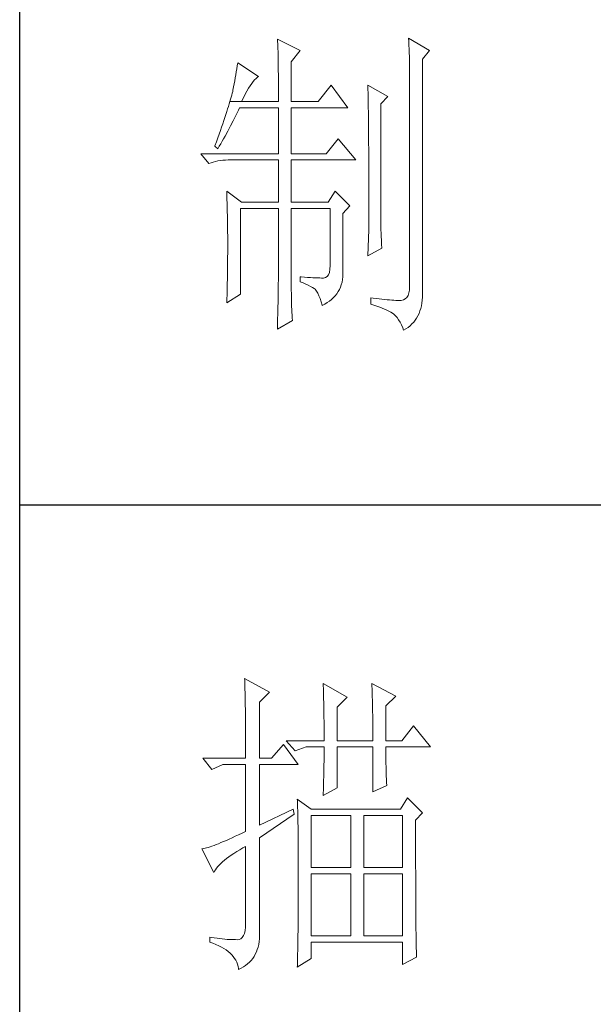
# Model space of a CAD drawing. Units: millimetres. Extents: x -348 to 2945, y 0 to 2483.
# Drawn here: x 2614 to 2692, y 755 to 889 of the extents above; entities that cross this region are included whole.
import ezdxf

# ---------------------------------------------------------------- set-up
doc = ezdxf.new("R2010")
doc.units = ezdxf.units.MM
doc.layers.add('轮廓线', color=7, linetype='Continuous', lineweight=25)

# ---------------------------------------------------------------- blocks, each defined once
blk = doc.blocks.new('A3')
for p, q in [((3400.05, -1395), (3400.05, 1395)), ((3400.05, -480.28), (3750, -480.28))]:
    blk.add_line(p, q)
at = {"layer": '轮廓线', "color": 7, "lineweight": 0}
for p, q in [((3440.35, -407.5), (3440.37, -407.84)), ((3443.93, -409.25), (3440.35, -407.5)), ((3440.37, -407.84), (3440.4, -408.2)), ((3460.88, -407.3), (3460.9, -407.77)), ((3464.14, -409.25), (3460.88, -407.3)), ((3460.9, -407.77), (3460.92, -408.24)), ((3440.4, -408.2), (3440.41, -408.59)), ((3440.41, -408.59), (3440.43, -408.99)), ((3440.43, -408.99), (3440.45, -409.42)), ((3440.45, -409.42), (3440.46, -409.87)), ((3442.53, -411), (3443.93, -409.25)), ((3460.92, -408.24), (3460.96, -409.19)), ((3460.96, -409.19), (3460.98, -409.67)), ((3463.05, -410.61), (3464.14, -409.25)), ((3440.46, -409.87), (3440.47, -410.34)), ((3440.47, -410.34), (3440.48, -410.83)), ((3440.48, -410.83), (3440.49, -411.35)), ((3442.53, -417.22), (3442.53, -411)), ((3460.98, -409.67), (3460.99, -410.15)), ((3460.99, -410.15), (3461, -410.63)), ((3461, -410.63), (3461.01, -411.12)), ((3463.05, -446.97), (3463.05, -410.61)), ((3433.92, -412.57), (3433.84, -413.03)), ((3434, -412.11), (3433.92, -412.57)), ((3434.07, -411.64), (3434, -412.11)), ((3434.14, -411.19), (3434.07, -411.64)), ((3437.4, -413.33), (3434.14, -411.19)), ((3440.49, -411.35), (3440.5, -411.89)), ((3440.5, -411.89), (3440.5, -412.44)), ((3440.5, -412.44), (3440.51, -413.02)), ((3461.01, -411.12), (3461.02, -411.61)), ((3461.02, -411.61), (3461.03, -412.1)), ((3461.03, -412.1), (3461.03, -412.59)), ((3461.03, -412.59), (3461.03, -446.19)), ((3433.68, -413.98), (3433.59, -414.46)), ((3433.76, -413.5), (3433.68, -413.98)), ((3433.84, -413.03), (3433.76, -413.5)), ((3436.33, -414.39), (3436.57, -414.09)), ((3436.57, -414.09), (3436.79, -413.82)), ((3436.79, -413.82), (3437.01, -413.61)), ((3437.01, -413.61), (3437.22, -413.44)), ((3437.22, -413.44), (3437.4, -413.33)), ((3440.51, -413.02), (3440.51, -413.62)), ((3440.51, -413.62), (3440.51, -417.22)), ((3433.36, -415.66), (3433.29, -415.94)), ((3433.4, -415.43), (3433.36, -415.66)), ((3433.5, -414.94), (3433.4, -415.43)), ((3433.59, -414.46), (3433.5, -414.94)), ((3435.31, -416.09), (3435.58, -415.6)), ((3435.58, -415.6), (3435.84, -415.15)), ((3435.84, -415.15), (3436.09, -414.75)), ((3436.09, -414.75), (3436.33, -414.39)), ((3448.75, -414.69), (3446.73, -417.22)), ((3451.39, -418.19), (3448.75, -414.69)), ((3454.5, -414.69), (3454.51, -414.94)), ((3457.61, -416.44), (3454.5, -414.69)), ((3454.51, -414.94), (3454.52, -415.19)), ((3454.52, -415.19), (3454.52, -415.46)), ((3454.52, -415.46), (3454.53, -415.74)), ((3433.03, -416.87), (3432.93, -417.22)), ((3432.93, -417.22), (3434.76, -417.22)), ((3433.13, -416.54), (3433.03, -416.87)), ((3433.21, -416.23), (3433.13, -416.54)), ((3433.29, -415.94), (3433.21, -416.23)), ((3434.76, -417.22), (3435.04, -416.63)), ((3434.76, -417.22), (3440.51, -417.22)), ((3435.04, -416.63), (3435.31, -416.09)), ((3442.53, -417.22), (3446.73, -417.22)), ((3454.53, -415.74), (3454.53, -416.03)), ((3454.53, -416.03), (3454.54, -416.33)), ((3454.54, -416.33), (3454.54, -416.64)), ((3454.54, -416.64), (3454.55, -416.96)), ((3454.55, -416.96), (3454.56, -417.29)), ((3456.52, -417.61), (3457.61, -416.44)), ((3432.57, -418.39), (3432.43, -418.81)), ((3432.7, -417.98), (3432.57, -418.39)), ((3432.81, -417.59), (3432.7, -417.98)), ((3432.93, -417.22), (3432.81, -417.59)), ((3434.06, -419.01), (3434.25, -418.59)), ((3434.25, -418.59), (3434.45, -418.19)), ((3434.45, -418.19), (3440.51, -418.19)), ((3440.51, -418.19), (3440.51, -425.38)), ((3442.53, -425.38), (3442.53, -418.19)), ((3442.53, -418.19), (3451.39, -418.19)), ((3454.56, -417.29), (3454.56, -417.63)), ((3454.56, -417.63), (3454.57, -417.98)), ((3454.57, -417.98), (3454.57, -418.34)), ((3454.57, -418.34), (3454.58, -418.71)), ((3454.58, -418.71), (3454.58, -419.09)), ((3456.52, -435.77), (3456.52, -417.61)), ((3431.97, -420.21), (3431.8, -420.71)), ((3432.13, -419.72), (3431.97, -420.21)), ((3432.28, -419.26), (3432.13, -419.72)), ((3432.43, -418.81), (3432.28, -419.26)), ((3433.03, -421.04), (3433.45, -420.23)), ((3433.45, -420.23), (3433.86, -419.42)), ((3433.86, -419.42), (3434.06, -419.01)), ((3454.58, -419.09), (3454.58, -419.48)), ((3454.58, -419.48), (3454.59, -419.88)), ((3454.59, -419.88), (3454.59, -420.29)), ((3454.59, -420.29), (3454.6, -420.72)), ((3431.43, -421.77), (3431.23, -422.33)), ((3431.62, -421.23), (3431.43, -421.77)), ((3431.8, -420.71), (3431.62, -421.23)), ((3432.6, -421.84), (3433.03, -421.04)), ((3454.6, -420.72), (3454.6, -421.15)), ((3454.6, -421.15), (3454.61, -421.6)), ((3454.61, -421.6), (3454.61, -422.05)), ((3431.03, -422.91), (3430.81, -423.51)), ((3431.23, -422.33), (3431.03, -422.91)), ((3431.71, -423.43), (3431.94, -423.04)), ((3431.94, -423.04), (3432.16, -422.64)), ((3432.16, -422.64), (3432.6, -421.84)), ((3449.84, -423.05), (3447.97, -425.38)), ((3452.64, -426.36), (3449.84, -423.05)), ((3454.61, -422.05), (3454.61, -422.51)), ((3454.61, -422.51), (3454.62, -422.99)), ((3454.62, -422.99), (3454.62, -423.47)), ((3430.59, -424.13), (3430.56, -424.22)), ((3430.56, -424.22), (3431.02, -424.61)), ((3430.81, -423.51), (3430.59, -424.13)), ((3431.02, -424.61), (3431.26, -424.22)), ((3431.26, -424.22), (3431.49, -423.83)), ((3431.49, -423.83), (3431.71, -423.43)), ((3454.62, -423.47), (3454.62, -423.97)), ((3454.62, -423.97), (3454.63, -424.48)), ((3454.63, -424.48), (3454.63, -424.99)), ((3428.38, -425.38), (3429.62, -426.94)), ((3428.38, -425.38), (3440.51, -425.38)), ((3431.06, -426.51), (3431.45, -426.45)), ((3431.45, -426.45), (3431.84, -426.4)), ((3431.84, -426.4), (3432.24, -426.37)), ((3432.24, -426.37), (3432.65, -426.36)), ((3432.65, -426.36), (3440.51, -426.36)), ((3440.51, -426.36), (3440.51, -432.97)), ((3442.53, -425.38), (3447.97, -425.38)), ((3442.53, -432.97), (3442.53, -426.36)), ((3442.53, -426.36), (3452.64, -426.36)), ((3454.63, -424.99), (3454.63, -425.52)), ((3454.63, -425.52), (3454.63, -426.05)), ((3454.63, -426.05), (3454.64, -426.6)), ((3429.62, -426.94), (3429.97, -426.81)), ((3429.97, -426.81), (3430.33, -426.69)), ((3430.33, -426.69), (3430.69, -426.59)), ((3430.69, -426.59), (3431.06, -426.51)), ((3454.64, -426.6), (3454.64, -427.16)), ((3454.64, -427.16), (3454.64, -427.72)), ((3454.64, -427.72), (3454.64, -428.3)), ((3454.64, -428.3), (3454.64, -428.89)), ((3454.64, -428.89), (3454.65, -429.49)), ((3454.65, -429.49), (3454.65, -430.1)), ((3454.65, -430.1), (3454.65, -430.72)), ((3454.65, -430.72), (3454.65, -431.35)), ((3432.43, -431.22), (3432.44, -431.68)), ((3434.76, -432.97), (3432.43, -431.22)), ((3432.44, -431.68), (3432.47, -432.61)), ((3432.47, -432.61), (3432.49, -433.08)), ((3449.37, -431.22), (3448.28, -432.97)), ((3451.7, -433.55), (3449.37, -431.22)), ((3454.65, -431.35), (3454.65, -431.99)), ((3454.65, -431.99), (3454.65, -433.3)), ((3432.49, -433.08), (3432.5, -433.56)), ((3432.5, -433.56), (3432.51, -434.03)), ((3432.51, -434.03), (3432.52, -434.51)), ((3434.6, -447.36), (3434.6, -433.94)), ((3434.6, -433.94), (3440.51, -433.94)), ((3434.76, -432.97), (3440.51, -432.97)), ((3440.51, -433.94), (3440.51, -444.95)), ((3442.53, -432.97), (3448.28, -432.97)), ((3442.53, -446.18), (3442.53, -433.94)), ((3442.53, -433.94), (3448.59, -433.94)), ((3448.59, -433.94), (3448.59, -442.88)), ((3450.61, -434.72), (3451.7, -433.55)), ((3454.65, -433.3), (3454.66, -433.97)), ((3454.66, -433.97), (3454.66, -437.25)), ((3432.52, -434.51), (3432.53, -434.99)), ((3432.53, -434.99), (3432.54, -435.47)), ((3432.54, -435.47), (3432.55, -435.95)), ((3450.61, -444.2), (3450.61, -434.72)), ((3432.55, -435.95), (3432.56, -436.44)), ((3432.56, -436.44), (3432.56, -436.93)), ((3432.56, -436.93), (3432.57, -437.42)), ((3456.53, -436.1), (3456.52, -435.77)), ((3456.53, -436.46), (3456.53, -436.1)), ((3456.54, -436.87), (3456.53, -436.46)), ((3456.55, -437.31), (3456.54, -436.87)), ((3432.57, -437.42), (3432.58, -438.41)), ((3432.58, -438.41), (3432.58, -438.92)), ((3454.66, -437.25), (3454.5, -441.33)), ((3456.57, -437.8), (3456.55, -437.31)), ((3456.6, -438.33), (3456.57, -437.8)), ((3456.62, -438.9), (3456.6, -438.33)), ((3432.58, -438.92), (3432.58, -440.74)), ((3454.5, -441.33), (3456.68, -440.16)), ((3456.65, -439.51), (3456.62, -438.9)), ((3456.68, -440.16), (3456.65, -439.51)), ((3432.58, -440.74), (3432.57, -441.71)), ((3432.57, -441.71), (3432.57, -442.19)), ((3432.56, -442.67), (3432.55, -443.64)), ((3432.57, -442.19), (3432.56, -442.67)), ((3448.59, -442.88), (3448.57, -443.46)), ((3432.54, -444.61), (3432.53, -445.09)), ((3432.55, -443.64), (3432.54, -444.12)), ((3432.54, -444.12), (3432.54, -444.61)), ((3443.93, -444.63), (3443.93, -445.41)), ((3444.07, -444.65), (3443.93, -444.63)), ((3444.58, -444.68), (3444.07, -444.65)), ((3445.06, -444.72), (3444.58, -444.68)), ((3445.51, -444.75), (3445.06, -444.72)), ((3445.92, -444.77), (3445.51, -444.75)), ((3446.3, -444.79), (3445.92, -444.77)), ((3446.65, -444.81), (3446.3, -444.79)), ((3446.97, -444.82), (3446.65, -444.81)), ((3447.25, -444.83), (3446.97, -444.82)), ((3447.57, -444.83), (3447.25, -444.83)), ((3447.89, -444.76), (3447.57, -444.83)), ((3448.14, -444.59), (3447.89, -444.76)), ((3448.34, -444.31), (3448.14, -444.59)), ((3448.48, -443.94), (3448.34, -444.31)), ((3448.57, -443.46), (3448.48, -443.94)), ((3450.54, -445.07), (3450.59, -444.65)), ((3450.59, -444.65), (3450.61, -444.2)), ((3432.5, -446.05), (3432.48, -447.02)), ((3432.51, -445.57), (3432.5, -446.05)), ((3432.53, -445.09), (3432.51, -445.57)), ((3440.49, -446.33), (3440.48, -446.74)), ((3440.5, -445.94), (3440.49, -446.33)), ((3440.51, -445.25), (3440.5, -445.58)), ((3440.5, -445.58), (3440.5, -445.94)), ((3440.51, -444.95), (3440.51, -445.25)), ((3442.53, -446.73), (3442.53, -446.18)), ((3443.93, -445.41), (3444.39, -445.59)), ((3444.39, -445.59), (3444.81, -445.77)), ((3444.81, -445.77), (3445.19, -445.95)), ((3445.19, -445.95), (3445.54, -446.13)), ((3445.54, -446.13), (3445.86, -446.31)), ((3445.86, -446.31), (3446.13, -446.48)), ((3450.06, -446.61), (3450.22, -446.25)), ((3450.22, -446.25), (3450.35, -445.88)), ((3450.35, -445.88), (3450.46, -445.48)), ((3450.46, -445.48), (3450.54, -445.07)), ((3461.03, -446.19), (3461.01, -446.71)), ((3432.48, -447.02), (3432.43, -448.47)), ((3432.43, -448.72), (3434.6, -447.36)), ((3440.47, -447.67), (3440.46, -448.18)), ((3440.48, -447.19), (3440.47, -447.67)), ((3440.48, -446.74), (3440.48, -447.19)), ((3442.54, -447.27), (3442.53, -446.73)), ((3442.55, -447.79), (3442.54, -447.27)), ((3442.56, -448.29), (3442.55, -447.79)), ((3446.13, -446.48), (3446.26, -446.58)), ((3446.26, -446.58), (3446.46, -446.86)), ((3446.46, -446.86), (3446.66, -447.2)), ((3446.66, -447.2), (3446.84, -447.59)), ((3446.84, -447.59), (3447.02, -448.04)), ((3448.83, -448.16), (3449.13, -447.89)), ((3449.13, -447.89), (3449.4, -447.59)), ((3449.4, -447.59), (3449.65, -447.28)), ((3449.65, -447.28), (3449.87, -446.95)), ((3449.87, -446.95), (3450.06, -446.61)), ((3454.97, -447.94), (3454.97, -448.91)), ((3455.32, -447.99), (3454.97, -447.94)), ((3455.8, -448.05), (3455.32, -447.99)), ((3460.6, -447.85), (3460.36, -448.07)), ((3460.79, -447.54), (3460.6, -447.85)), ((3460.92, -447.16), (3460.79, -447.54)), ((3461.01, -446.71), (3460.92, -447.16)), ((3463.02, -448.27), (3463.05, -447.8)), ((3463.06, -447.31), (3463.05, -446.97)), ((3463.05, -447.8), (3463.06, -447.31)), ((3432.43, -448.47), (3432.43, -448.72)), ((3440.43, -449.29), (3440.42, -449.89)), ((3440.45, -448.72), (3440.43, -449.29)), ((3440.46, -448.18), (3440.45, -448.72)), ((3442.57, -448.79), (3442.56, -448.29)), ((3442.58, -449.26), (3442.57, -448.79)), ((3442.6, -449.73), (3442.58, -449.26)), ((3447.02, -448.04), (3447.19, -448.53)), ((3447.19, -448.53), (3447.34, -449.08)), ((3447.34, -449.08), (3447.35, -449.11)), ((3447.35, -449.11), (3447.76, -448.9)), ((3447.76, -448.9), (3448.15, -448.67)), ((3448.15, -448.67), (3448.5, -448.42)), ((3448.5, -448.42), (3448.83, -448.16)), ((3454.97, -448.91), (3455.46, -449.07)), ((3455.46, -449.07), (3455.92, -449.23)), ((3456.26, -448.1), (3455.8, -448.05)), ((3455.92, -449.23), (3456.35, -449.39)), ((3456.7, -448.15), (3456.26, -448.1)), ((3456.35, -449.39), (3456.76, -449.54)), ((3457.12, -448.19), (3456.7, -448.15)), ((3456.76, -449.54), (3457.13, -449.7)), ((3457.51, -448.23), (3457.12, -448.19)), ((3457.89, -448.26), (3457.51, -448.23)), ((3458.25, -448.28), (3457.89, -448.26)), ((3458.59, -448.3), (3458.25, -448.28)), ((3458.9, -448.32), (3458.59, -448.3)), ((3459.2, -448.32), (3458.9, -448.32)), ((3459.48, -448.33), (3459.2, -448.32)), ((3459.72, -448.32), (3459.48, -448.33)), ((3460.07, -448.23), (3459.72, -448.32)), ((3460.36, -448.07), (3460.07, -448.23)), ((3462.78, -449.58), (3462.88, -449.17)), ((3462.88, -449.17), (3462.96, -448.73)), ((3462.96, -448.73), (3463.02, -448.27)), ((3440.41, -450.51), (3440.39, -451.17)), ((3440.42, -449.89), (3440.41, -450.51)), ((3442.62, -450.18), (3442.6, -449.73)), ((3442.64, -450.61), (3442.62, -450.18)), ((3442.66, -451.03), (3442.64, -450.61)), ((3442.69, -451.44), (3442.66, -451.03)), ((3457.13, -449.7), (3457.48, -449.86)), ((3457.48, -449.86), (3457.8, -450.02)), ((3457.8, -450.02), (3458.09, -450.18)), ((3458.09, -450.18), (3458.35, -450.33)), ((3458.35, -450.33), (3458.54, -450.47)), ((3458.54, -450.47), (3458.81, -450.72)), ((3458.81, -450.72), (3459.07, -451.01)), ((3459.07, -451.01), (3459.31, -451.35)), ((3461.91, -451.41), (3462.13, -451.08)), ((3462.13, -451.08), (3462.33, -450.73)), ((3462.33, -450.73), (3462.5, -450.37)), ((3462.5, -450.37), (3462.65, -449.98)), ((3462.65, -449.98), (3462.78, -449.58)), ((3440.35, -452.8), (3442.69, -451.44)), ((3440.36, -452.58), (3440.35, -452.8)), ((3440.38, -451.86), (3440.36, -452.58)), ((3440.39, -451.17), (3440.38, -451.86)), ((3459.31, -451.35), (3459.54, -451.72)), ((3459.54, -451.72), (3459.75, -452.15)), ((3459.75, -452.15), (3459.95, -452.61)), ((3459.95, -452.61), (3460.1, -453)), ((3460.46, -452.78), (3460.8, -452.54)), ((3460.8, -452.54), (3461.11, -452.28)), ((3461.11, -452.28), (3461.4, -452.01)), ((3461.4, -452.01), (3461.67, -451.72)), ((3461.67, -451.72), (3461.91, -451.41)), ((3460.1, -453), (3460.46, -452.78)), ((3435.22, -507.45), (3435.24, -507.78)), ((3439.11, -509.59), (3435.22, -507.45)), ((3435.24, -507.78), (3435.25, -508.11)), ((3435.25, -508.11), (3435.26, -508.46)), ((3435.26, -508.46), (3435.27, -508.82)), ((3435.27, -508.82), (3435.28, -509.2)), ((3435.28, -509.2), (3435.29, -509.59)), ((3435.29, -509.59), (3435.3, -509.99)), ((3437.56, -511.15), (3439.11, -509.59)), ((3447.51, -508.23), (3447.52, -508.61)), ((3451.24, -510.37), (3447.51, -508.23)), ((3447.52, -508.61), (3447.54, -509.01)), ((3447.54, -509.01), (3447.55, -509.42)), ((3447.55, -509.42), (3447.57, -509.83)), ((3455.12, -508.23), (3455.14, -508.64)), ((3458.86, -510.18), (3455.12, -508.23)), ((3455.14, -508.64), (3455.16, -509.05)), ((3455.16, -509.05), (3455.17, -509.47)), ((3455.17, -509.47), (3455.18, -509.9)), ((3435.3, -509.99), (3435.3, -510.4)), ((3435.3, -510.4), (3435.31, -510.83)), ((3435.31, -510.83), (3435.32, -511.27)), ((3447.57, -509.83), (3447.58, -510.26)), ((3447.58, -510.26), (3447.59, -510.7)), ((3447.59, -510.7), (3447.6, -511.16)), ((3449.68, -511.93), (3451.24, -510.37)), ((3455.18, -509.9), (3455.2, -510.34)), ((3455.2, -510.34), (3455.21, -510.79)), ((3455.21, -510.79), (3455.22, -511.25)), ((3457.3, -511.73), (3458.86, -510.18)), ((3435.32, -511.27), (3435.33, -511.72)), ((3435.33, -511.72), (3435.34, -512.19)), ((3435.34, -512.19), (3435.34, -512.67)), ((3435.34, -512.67), (3435.35, -513.16)), ((3437.56, -519.9), (3437.56, -511.15)), ((3447.6, -511.16), (3447.61, -511.62)), ((3447.61, -511.62), (3447.62, -512.09)), ((3447.62, -512.09), (3447.63, -512.58)), ((3447.63, -512.58), (3447.64, -513.08)), ((3449.68, -517.18), (3449.68, -511.93)), ((3455.22, -511.25), (3455.23, -511.71)), ((3455.23, -511.71), (3455.24, -512.19)), ((3455.24, -512.19), (3455.25, -512.68)), ((3457.3, -517.18), (3457.3, -511.73)), ((3435.35, -513.16), (3435.35, -513.66)), ((3435.35, -513.66), (3435.36, -514.18)), ((3435.36, -514.18), (3435.36, -514.71)), ((3447.64, -513.08), (3447.64, -513.59)), ((3447.64, -513.59), (3447.65, -514.11)), ((3447.65, -514.11), (3447.65, -514.64)), ((3455.25, -512.68), (3455.26, -513.17)), ((3455.26, -513.17), (3455.26, -513.67)), ((3455.26, -513.67), (3455.27, -514.19)), ((3455.27, -514.19), (3455.27, -514.71)), ((3435.36, -514.71), (3435.36, -515.25)), ((3435.36, -515.25), (3435.37, -515.81)), ((3447.65, -514.64), (3447.66, -515.18)), ((3447.66, -515.18), (3447.66, -515.73)), ((3447.66, -515.73), (3447.66, -516.3)), ((3455.27, -514.71), (3455.27, -515.24)), ((3455.27, -515.24), (3455.28, -515.78)), ((3461.65, -514.84), (3459.79, -517.18)), ((3464.3, -518.15), (3461.65, -514.84)), ((3435.37, -515.81), (3435.37, -516.37)), ((3435.37, -516.37), (3435.37, -516.96)), ((3435.37, -516.96), (3435.38, -517.55)), ((3441.75, -517.18), (3443.15, -518.73)), ((3441.75, -517.18), (3447.66, -517.18)), ((3447.66, -516.3), (3447.66, -517.18)), ((3449.68, -517.18), (3455.28, -517.18)), ((3455.28, -515.78), (3455.28, -516.33)), ((3455.28, -516.33), (3455.28, -517.18)), ((3457.3, -517.18), (3459.79, -517.18)), ((3435.38, -517.55), (3435.38, -518.16)), ((3435.38, -518.16), (3435.38, -518.78)), ((3435.38, -518.78), (3435.38, -519.9)), ((3441.29, -517.76), (3439.42, -519.9)), ((3443.62, -520.87), (3441.29, -517.76)), ((3443.15, -518.73), (3444.86, -518.15)), ((3444.86, -518.15), (3447.66, -518.15)), ((3447.66, -518.15), (3447.66, -518.59)), ((3447.66, -518.59), (3447.66, -519.05)), ((3449.68, -524.56), (3449.68, -518.15)), ((3449.68, -518.15), (3455.28, -518.15)), ((3455.28, -518.15), (3455.28, -525.15)), ((3457.3, -518.37), (3457.3, -518.15)), ((3457.3, -518.15), (3464.3, -518.15)), ((3457.3, -518.84), (3457.3, -518.37)), ((3428.69, -519.9), (3430.1, -521.65)), ((3428.69, -519.9), (3435.38, -519.9)), ((3437.56, -519.9), (3439.42, -519.9)), ((3447.66, -519.51), (3447.65, -519.97)), ((3447.65, -519.97), (3447.65, -520.44)), ((3447.66, -519.05), (3447.66, -519.51)), ((3457.31, -519.32), (3457.3, -518.84)), ((3457.31, -519.79), (3457.31, -519.32)), ((3457.32, -520.27), (3457.31, -519.79)), ((3457.33, -520.75), (3457.32, -520.27)), ((3430.1, -521.65), (3431.8, -520.87)), ((3431.8, -520.87), (3435.38, -520.87)), ((3435.38, -520.87), (3435.38, -531.37)), ((3437.56, -530.4), (3437.56, -520.87)), ((3437.56, -520.87), (3443.62, -520.87)), ((3447.62, -521.87), (3447.61, -522.35)), ((3447.63, -521.39), (3447.62, -521.87)), ((3447.64, -520.91), (3447.63, -521.39)), ((3447.65, -520.44), (3447.64, -520.91)), ((3457.34, -521.23), (3457.33, -520.75)), ((3457.36, -521.72), (3457.34, -521.23)), ((3457.37, -522.2), (3457.36, -521.72)), ((3447.59, -523.34), (3447.57, -523.84)), ((3447.6, -522.84), (3447.59, -523.34)), ((3447.61, -522.35), (3447.6, -522.84)), ((3457.39, -522.69), (3457.37, -522.2)), ((3457.41, -523.18), (3457.39, -522.69)), ((3457.43, -523.68), (3457.41, -523.18)), ((3447.51, -525.73), (3449.68, -524.56)), ((3447.54, -524.86), (3447.52, -525.37)), ((3447.56, -524.34), (3447.54, -524.86)), ((3447.57, -523.84), (3447.56, -524.34)), ((3455.28, -525.15), (3457.46, -524.17)), ((3457.46, -524.17), (3457.43, -523.68)), ((3443.47, -526.31), (3443.48, -526.56)), ((3445.64, -527.87), (3443.47, -526.31)), ((3447.52, -525.37), (3447.51, -525.73)), ((3460.72, -526.12), (3459.63, -527.87)), ((3463.05, -528.45), (3460.72, -526.12)), ((3442.84, -527.87), (3437.56, -530.4)), ((3443, -528.65), (3442.84, -527.87)), ((3443.48, -526.56), (3443.49, -526.82)), ((3443.49, -526.82), (3443.5, -527.09)), ((3443.5, -527.09), (3443.51, -527.39)), ((3443.51, -527.39), (3443.52, -527.71)), ((3443.52, -527.71), (3443.53, -528.05)), ((3443.53, -528.05), (3443.54, -528.41)), ((3459.63, -527.87), (3445.64, -527.87)), ((3437.56, -532.34), (3443, -528.65)), ((3443.54, -528.41), (3443.55, -528.79)), ((3443.55, -528.79), (3443.56, -529.19)), ((3443.56, -529.19), (3443.56, -529.61)), ((3445.64, -537.01), (3445.64, -528.84)), ((3445.64, -528.84), (3451.86, -528.84)), ((3451.86, -528.84), (3451.86, -537.01)), ((3453.88, -537.01), (3453.88, -528.84)), ((3453.88, -528.84), (3459.94, -528.84)), ((3459.94, -528.84), (3459.94, -537.01)), ((3461.96, -529.62), (3463.05, -528.45)), ((3443.56, -529.61), (3443.57, -530.05)), ((3443.57, -530.05), (3443.58, -530.51)), ((3443.58, -530.51), (3443.58, -530.99)), ((3443.58, -530.99), (3443.59, -531.49)), ((3461.96, -530.6), (3461.96, -529.62)), ((3461.97, -531.37), (3461.96, -530.6)), ((3432.81, -532.56), (3432.37, -532.76)), ((3433.28, -532.34), (3432.81, -532.56)), ((3433.77, -532.12), (3433.28, -532.34)), ((3434.29, -531.88), (3433.77, -532.12)), ((3434.82, -531.63), (3434.29, -531.88)), ((3435.38, -531.37), (3434.82, -531.63)), ((3437.56, -547.16), (3437.56, -532.34)), ((3443.59, -531.49), (3443.59, -532.01)), ((3443.59, -532.01), (3443.6, -532.55)), ((3443.6, -532.55), (3443.6, -533.11)), ((3461.97, -534.3), (3461.97, -531.37)), ((3428.65, -534.08), (3428.54, -534.09)), ((3428.54, -534.09), (3430.41, -537.79)), ((3428.84, -534.04), (3428.65, -534.08)), ((3429.06, -533.99), (3428.84, -534.04)), ((3429.29, -533.93), (3429.06, -533.99)), ((3429.55, -533.85), (3429.29, -533.93)), ((3429.82, -533.76), (3429.55, -533.85)), ((3430.12, -533.66), (3429.82, -533.76)), ((3430.44, -533.54), (3430.12, -533.66)), ((3430.79, -533.41), (3430.44, -533.54)), ((3431.15, -533.27), (3430.79, -533.41)), ((3431.53, -533.11), (3431.15, -533.27)), ((3431.94, -532.94), (3431.53, -533.11)), ((3432.37, -532.76), (3431.94, -532.94)), ((3434.46, -534.23), (3434.95, -533.94)), ((3434.95, -533.94), (3435.38, -533.7)), ((3435.38, -533.7), (3435.38, -545.76)), ((3443.6, -533.11), (3443.61, -533.69)), ((3443.61, -533.69), (3443.61, -534.29)), ((3432.06, -535.87), (3432.4, -535.61)), ((3432.4, -535.61), (3432.75, -535.34)), ((3432.75, -535.34), (3433.14, -535.07)), ((3433.14, -535.07), (3433.55, -534.79)), ((3433.55, -534.79), (3433.99, -534.52)), ((3433.99, -534.52), (3434.46, -534.23)), ((3443.61, -534.29), (3443.61, -534.91)), ((3443.61, -534.91), (3443.62, -535.55)), ((3443.62, -535.55), (3443.62, -536.21)), ((3461.97, -534.99), (3461.97, -534.3)), ((3461.97, -535.68), (3461.97, -534.99)), ((3461.97, -536.34), (3461.97, -535.68)), ((3430.66, -537.34), (3430.82, -537.1)), ((3430.82, -537.1), (3431.02, -536.86)), ((3431.02, -536.86), (3431.24, -536.62)), ((3431.24, -536.62), (3431.49, -536.38)), ((3431.49, -536.38), (3431.76, -536.12)), ((3431.76, -536.12), (3432.06, -535.87)), ((3443.62, -536.21), (3443.62, -536.89)), ((3443.62, -536.89), (3443.62, -540.45)), ((3451.86, -537.01), (3445.64, -537.01)), ((3459.94, -537.01), (3453.88, -537.01)), ((3461.97, -537), (3461.97, -536.34)), ((3461.98, -537.64), (3461.97, -537)), ((3430.41, -537.79), (3430.52, -537.56)), ((3430.52, -537.56), (3430.66, -537.34)), ((3445.64, -547.7), (3445.64, -537.98)), ((3445.64, -537.98), (3451.86, -537.98)), ((3451.86, -537.98), (3451.86, -547.7)), ((3453.88, -547.7), (3453.88, -537.98)), ((3453.88, -537.98), (3459.94, -537.98)), ((3459.94, -537.98), (3459.94, -547.7)), ((3461.98, -538.27), (3461.98, -537.64)), ((3461.98, -538.88), (3461.98, -538.27)), ((3461.98, -539.48), (3461.98, -538.88)), ((3461.98, -540.07), (3461.98, -539.48)), ((3461.99, -540.64), (3461.98, -540.07)), ((3443.62, -541.64), (3443.61, -542.23)), ((3443.62, -540.45), (3443.62, -541.05)), ((3443.62, -541.05), (3443.62, -541.64)), ((3461.99, -541.2), (3461.99, -540.64)), ((3461.99, -541.74), (3461.99, -541.2)), ((3462, -542.27), (3461.99, -541.74)), ((3443.61, -543.36), (3443.6, -543.91)), ((3443.61, -542.23), (3443.61, -542.8)), ((3443.61, -542.8), (3443.61, -543.36)), ((3462, -542.79), (3462, -542.27)), ((3462, -543.29), (3462, -542.79)), ((3462.01, -543.78), (3462, -543.29)), ((3443.6, -544.98), (3443.59, -545.49)), ((3443.6, -543.91), (3443.6, -544.45)), ((3443.6, -544.45), (3443.6, -544.98)), ((3462.01, -544.25), (3462.01, -543.78)), ((3462.01, -544.71), (3462.01, -544.25)), ((3462.02, -545.16), (3462.01, -544.71)), ((3435.36, -546.35), (3435.3, -546.86)), ((3435.38, -545.76), (3435.36, -546.35)), ((3443.59, -546.49), (3443.58, -546.98)), ((3443.59, -545.49), (3443.59, -546)), ((3443.59, -546), (3443.59, -546.49)), ((3462.02, -545.59), (3462.02, -545.16)), ((3462.02, -546.01), (3462.02, -545.59)), ((3462.03, -546.42), (3462.02, -546.01)), ((3462.03, -546.81), (3462.03, -546.42)), ((3429.78, -547.9), (3429.78, -548.67)), ((3430.02, -547.93), (3429.78, -547.9)), ((3430.47, -548), (3430.02, -547.93)), ((3430.92, -548.06), (3430.47, -548)), ((3431.34, -548.11), (3430.92, -548.06)), ((3434.86, -547.93), (3434.63, -548.13)), ((3435.05, -547.65), (3434.86, -547.93)), ((3435.19, -547.3), (3435.05, -547.65)), ((3435.3, -546.86), (3435.19, -547.3)), ((3437.54, -548.13), (3437.56, -547.65)), ((3437.56, -547.65), (3437.56, -547.16)), ((3443.57, -547.91), (3443.56, -548.36)), ((3443.58, -546.98), (3443.57, -547.45)), ((3443.57, -547.45), (3443.57, -547.91)), ((3451.86, -547.7), (3445.64, -547.7)), ((3459.94, -547.7), (3453.88, -547.7)), ((3462.04, -547.19), (3462.03, -546.81)), ((3462.04, -547.55), (3462.04, -547.19)), ((3462.05, -547.9), (3462.04, -547.55)), ((3462.05, -548.23), (3462.05, -547.9)), ((3429.78, -548.67), (3430.28, -548.85)), ((3430.28, -548.85), (3430.75, -549.03)), ((3430.75, -549.03), (3431.19, -549.22)), ((3431.19, -549.22), (3431.6, -549.43)), ((3431.74, -548.16), (3431.34, -548.11)), ((3431.6, -549.43), (3431.98, -549.65)), ((3432.13, -548.2), (3431.74, -548.16)), ((3432.51, -548.23), (3432.13, -548.2)), ((3432.86, -548.25), (3432.51, -548.23)), ((3433.2, -548.27), (3432.86, -548.25)), ((3433.52, -548.28), (3433.2, -548.27)), ((3433.82, -548.28), (3433.52, -548.28)), ((3434.05, -548.3), (3433.82, -548.28)), ((3434.36, -548.25), (3434.05, -548.3)), ((3434.63, -548.13), (3434.36, -548.25)), ((3437.21, -549.82), (3437.33, -549.43)), ((3437.33, -549.43), (3437.43, -549.01)), ((3437.43, -549.01), (3437.49, -548.58)), ((3437.49, -548.58), (3437.54, -548.13)), ((3443.55, -549.23), (3443.54, -549.64)), ((3443.56, -548.36), (3443.55, -548.8)), ((3443.55, -548.8), (3443.55, -549.23)), ((3445.64, -551.2), (3445.64, -548.67)), ((3445.64, -548.67), (3459.94, -548.67)), ((3459.94, -548.67), (3459.94, -552.17)), ((3462.06, -548.55), (3462.05, -548.23)), ((3462.07, -548.86), (3462.06, -548.55)), ((3462.07, -549.16), (3462.07, -548.86)), ((3462.08, -549.44), (3462.07, -549.16)), ((3462.08, -549.7), (3462.08, -549.44)), ((3431.98, -549.65), (3432.33, -549.88)), ((3432.33, -549.88), (3432.65, -550.12)), ((3432.65, -550.12), (3432.95, -550.37)), ((3432.95, -550.37), (3433.22, -550.63)), ((3433.22, -550.63), (3433.45, -550.91)), ((3433.45, -550.91), (3433.66, -551.2)), ((3436.49, -551.22), (3436.71, -550.9)), ((3436.71, -550.9), (3436.9, -550.56)), ((3436.9, -550.56), (3437.07, -550.2)), ((3437.07, -550.2), (3437.21, -549.82)), ((3443.51, -550.82), (3443.5, -551.2)), ((3443.52, -550.44), (3443.51, -550.82)), ((3443.53, -550.05), (3443.52, -550.44)), ((3443.54, -549.64), (3443.53, -550.05)), ((3459.94, -552.17), (3462.12, -551.01)), ((3462.09, -549.96), (3462.08, -549.7)), ((3462.09, -550.19), (3462.09, -549.96)), ((3462.1, -550.42), (3462.09, -550.19)), ((3462.11, -550.63), (3462.1, -550.42)), ((3462.12, -550.82), (3462.11, -550.63)), ((3462.12, -551.01), (3462.12, -550.82)), ((3433.66, -551.2), (3433.84, -551.49)), ((3433.84, -551.49), (3433.99, -551.8)), ((3433.99, -551.8), (3434.12, -552.13)), ((3434.12, -552.13), (3434.21, -552.46)), ((3434.21, -552.46), (3434.27, -552.8)), ((3434.68, -552.76), (3435.04, -552.55)), ((3435.04, -552.55), (3435.38, -552.32)), ((3435.38, -552.32), (3435.7, -552.07)), ((3435.7, -552.07), (3435.99, -551.81)), ((3435.99, -551.81), (3436.25, -551.52)), ((3436.25, -551.52), (3436.49, -551.22)), ((3443.47, -552.56), (3445.64, -551.2)), ((3443.48, -552.25), (3443.47, -552.56)), ((3443.49, -551.56), (3443.48, -551.91)), ((3443.48, -551.91), (3443.48, -552.25)), ((3443.5, -551.2), (3443.49, -551.56)), ((3434.27, -552.8), (3434.29, -552.95)), ((3434.29, -552.95), (3434.68, -552.76))]:
    blk.add_line(p, q, dxfattribs=at)

msp = doc.modelspace()

# ---------------------------------------------------------------- block references
at = {"layer": '轮廓线', "color": 0, "linetype": 'ByBlock', "lineweight": -3, "xscale": 0.8711999999982254, "yscale": 0.8711999999982254, "zscale": 0.8711999999982254}
msp.add_blockref('A3', (-348.47, 1241.46), dxfattribs=at)

doc.saveas('drawing.dxf')
